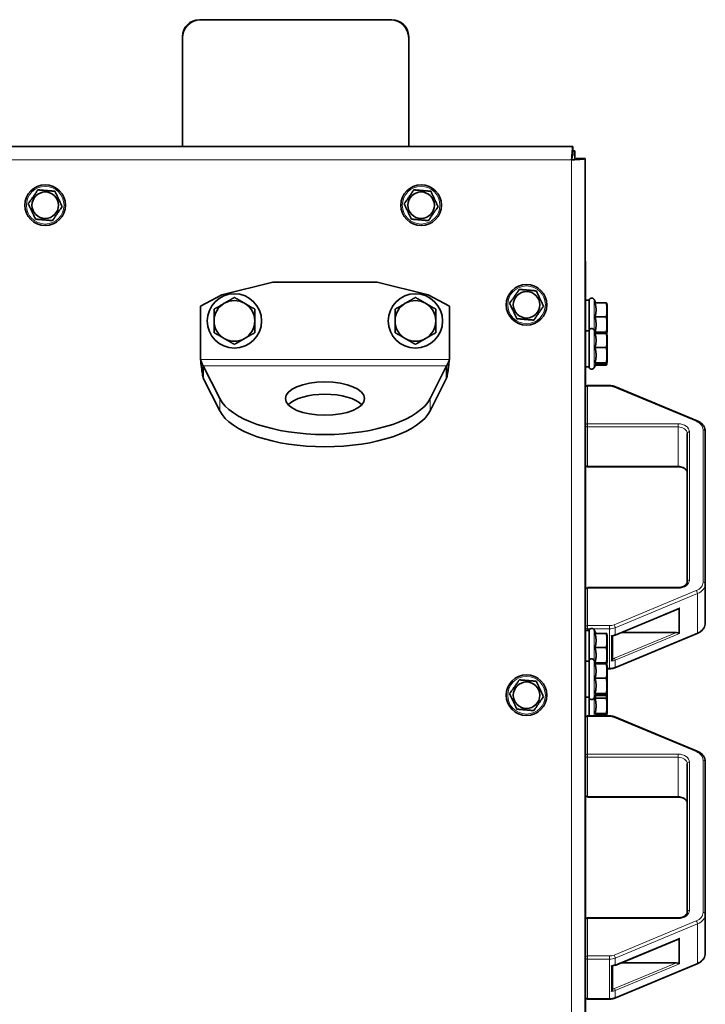
# Model space of a CAD drawing. Units: millimetres. Extents: x 3092 to 13712, y 791 to 7478.
# Drawn here: x 7359 to 7662, y 1815 to 2251 of the extents above; entities that cross this region are included whole.
import ezdxf

# ---------------------------------------------------------------- set-up
doc = ezdxf.new("R2010")
doc.units = ezdxf.units.MM
doc.layers.add('Widoczne (ISO)', color=1, linetype='Continuous', lineweight=35)
doc.layers.add('Widoczne wąskie (ISO)', color=3, linetype='Continuous', lineweight=9)

msp = doc.modelspace()

# ---------------------------------------------------------------- linework, layer by layer
at = {"layer": 'Widoczne (ISO)'}
for p, q in [((7437.94, 2250.56), (7438.44, 2250.56)), ((7438.44, 2250.56), (7522.44, 2250.56)), ((7522.44, 2250.56), (7522.94, 2250.56)), ((7430.44, 2242.56), (7430.44, 2243.06)), ((7430.44, 2194.56), (7430.44, 2242.56)), ((7530.44, 2243.06), (7530.44, 2242.56)), ((7530.44, 2242.56), (7530.44, 2194.56)), ((6305.86, 2194.56), (7603.03, 2194.56)), ((7603.03, 2190.56), (7603.03, 2194.56)), ((7603.03, 2192.56), (7603.94, 2192.56)), ((7603.94, 2188.88), (7603.94, 2192.56)), ((7604.44, 2189.15), (7608.44, 2189.15)), ((7608.44, 2189.15), (7608.44, 851.98)), ((7608.54, 2143.56), (7608.54, 1997.56)), ((7447.85, 2128.93), (7470.44, 2134.56)), ((7516.44, 2134.56), (7470.44, 2134.56)), ((7516.44, 2134.56), (7539.04, 2128.93)), ((7438.44, 2123.93), (7447.85, 2128.93)), ((7539.04, 2128.93), (7548.44, 2123.93)), ((7438.44, 2100.3), (7438.44, 2123.93)), ((7548.44, 2100.3), (7548.44, 2123.93)), ((7608.54, 2126.56), (7610.14, 2126.56)), ((7610.14, 2113.06), (7610.14, 2126.56)), ((7613.14, 2125.35), (7612.43, 2126.87)), ((7612.8, 2125.35), (7617.8, 2125.35)), ((7618.24, 2124.41), (7618.06, 2125.09)), ((7618.24, 2112.71), (7618.24, 2124.41)), ((7612.8, 2119.19), (7617.8, 2119.19)), ((7608.54, 2113.06), (7610.14, 2113.06)), ((7610.14, 2097.06), (7610.14, 2113.06)), ((7613.14, 2111.85), (7612.43, 2113.37)), ((7612.8, 2111.85), (7617.8, 2111.85)), ((7612.88, 2112.4), (7617.8, 2112.4)), ((7613.26, 2112.04), (7613.17, 2111.85)), ((7618.06, 2111.59), (7618.02, 2111.73)), ((7618.24, 2112.71), (7618.06, 2112.04)), ((7618.24, 2110.91), (7618.06, 2111.59)), ((7618.24, 2099.21), (7618.24, 2110.91)), ((7612.8, 2105.69), (7617.8, 2105.69)), ((7613.26, 2098.54), (7612.43, 2096.76)), ((7612.8, 2098.9), (7617.8, 2098.9)), ((7612.96, 2097.89), (7617.8, 2097.89)), ((7613.14, 2098.27), (7617.8, 2098.27)), ((7618.06, 2098.54), (7618.02, 2098.39)), ((7618.24, 2099.21), (7618.06, 2098.54)), ((7446.92, 2083.14), (7439.66, 2097.58)), ((7439.66, 2097.58), (7439.66, 2095.72)), ((7439.66, 2095.72), (7439.66, 2092.14)), ((7547.22, 2097.58), (7539.96, 2083.14)), ((7547.22, 2095.72), (7547.22, 2097.58)), ((7547.22, 2092.14), (7547.22, 2095.72)), ((7608.54, 2097.06), (7610.14, 2097.06)), ((7439.66, 2092.14), (7446.92, 2077.71)), ((7539.96, 2077.71), (7547.22, 2092.14)), ((7609.54, 2088.84), (7619.2, 2088.84)), ((7621.59, 2088.38), (7657.93, 2073.28)), ((7653.54, 2067.69), (7653.54, 2002.2)), ((7661.54, 2001.27), (7661.54, 2068.62)), ((7609.54, 2052.93), (7649.54, 2052.93)), ((7608.54, 1997.56), (7608.54, 1300.56)), ((7609.54, 1999.6), (7609.54, 1999.29)), ((7609.54, 1999.6), (7649.54, 1999.6)), ((7661.54, 2001.27), (7661.54, 1983.92)), ((7621.63, 1978.57), (7649.71, 1990.24)), ((7608.54, 1980.56), (7610.14, 1980.56)), ((7610.14, 1967.06), (7610.14, 1980.56)), ((7613.17, 1979.29), (7612.43, 1980.87)), ((7612.8, 1979.29), (7617.8, 1979.29)), ((7618.24, 1978.41), (7618.06, 1979.08)), ((7618.24, 1966.71), (7618.24, 1978.41)), ((7620.54, 1978.24), (7620.54, 1967.91)), ((7621.59, 1964.15), (7657.93, 1979.25)), ((7648.79, 1979.68), (7624.29, 1979.68)), ((7612.8, 1973.05), (7617.8, 1973.05)), ((7608.54, 1967.06), (7610.14, 1967.06)), ((7610.14, 1951.06), (7610.14, 1967.06)), ((7613.17, 1965.79), (7612.43, 1967.37)), ((7612.8, 1965.79), (7617.8, 1965.79)), ((7612.92, 1966.32), (7617.8, 1966.32)), ((7613.27, 1966.05), (7613.16, 1965.81)), ((7613.17, 1965.84), (7617.8, 1965.84)), ((7618.06, 1965.58), (7618.02, 1965.73)), ((7618.24, 1966.71), (7618.06, 1966.05)), ((7618.24, 1964.91), (7618.06, 1965.58)), ((7618.24, 1953.21), (7618.24, 1964.91)), ((7618.24, 1963.69), (7619.2, 1963.69)), ((7612.8, 1959.55), (7617.8, 1959.55)), ((7608.54, 1951.06), (7610.14, 1951.06)), ((7610.14, 1942.84), (7610.14, 1951.06)), ((7613.27, 1952.55), (7612.43, 1950.76)), ((7612.8, 1952.82), (7617.8, 1952.82)), ((7612.8, 1950.69), (7617.8, 1950.69)), ((7612.96, 1951.89), (7617.8, 1951.89)), ((7613.17, 1952.34), (7617.8, 1952.34)), ((7618.06, 1952.55), (7618.02, 1952.39)), ((7618.24, 1953.21), (7618.06, 1952.55)), ((7618.24, 1944.21), (7618.24, 1953.21)), ((7608.54, 1942.06), (7608.57, 1942.06)), ((7609.54, 1942.84), (7619.2, 1942.84)), ((7612.8, 1943.9), (7617.8, 1943.9)), ((7613.26, 1943.54), (7612.94, 1942.84)), ((7613.14, 1943.27), (7617.8, 1943.27)), ((7618.24, 1944.21), (7618.06, 1943.54)), ((7621.59, 1942.38), (7657.93, 1927.28)), ((7653.54, 1921.69), (7653.54, 1856.2)), ((7661.54, 1855.27), (7661.54, 1922.62)), ((7609.54, 1907.21), (7609.54, 1906.93)), ((7609.54, 1906.93), (7649.54, 1906.93)), ((7661.54, 1855.27), (7661.54, 1837.92)), ((7609.54, 1853.6), (7649.54, 1853.6)), ((7621.63, 1832.57), (7649.71, 1844.24)), ((7620.54, 1832.34), (7620.54, 1832.4)), ((7620.54, 1832.34), (7620.54, 1821.91)), ((7621.59, 1818.15), (7657.93, 1833.25)), ((7648.79, 1833.68), (7624.29, 1833.68)), ((7609.54, 1817.69), (7619.2, 1817.69))]:
    msp.add_line(p, q, dxfattribs=at)
for centre, radius in [((7369.8, 2168.56), 9), ((7535.94, 2168.56), 9), ((7369.8, 2168.56), 5.85), ((7535.94, 2168.56), 5.85), ((7582.54, 2124.56), 9), ((7453.44, 2117.43), 12), ((7533.44, 2117.43), 12), ((7582.54, 2124.56), 5.85), ((7582.54, 1951.99), 9), ((7582.54, 1951.99), 5.85)]:
    msp.add_circle(centre, radius, dxfattribs=at)
for centre, radius, start, end in [((7437.94, 2243.06), 7.5, 90, 180), ((7438.44, 2242.56), 8, 90, 180), ((7522.44, 2242.56), 8, 0, 90), ((7522.94, 2243.06), 7.5, 0, 90), ((7453.44, 2117.43), 9, 120, 180), ((7453.44, 2117.43), 9, 60, 120), ((7453.44, 2117.43), 9, 0, 60), ((7533.44, 2117.43), 9, 120, 180), ((7533.44, 2117.43), 9, 60, 120), ((7533.44, 2117.43), 9, 0, 60), ((7611.34, 2126.36), 1.2, 25, 180), ((7453.44, 2117.43), 9, 180, 240), ((7453.44, 2117.43), 9, 300, 0), ((7533.44, 2117.43), 9, 180, 240), ((7533.44, 2117.43), 9, 300, 0), ((7611.34, 2112.86), 1.2, 25, 180), ((7453.44, 2117.43), 9, 240, 300), ((7533.44, 2117.43), 9, 240, 300), ((7611.34, 2097.26), 1.2, 180, 335), ((7609.54, 2087.84), 1, 90, 180), ((7609.54, 2053.93), 1, 180, 270), ((7611.34, 1980.36), 1.2, 25, 180), ((7611.34, 1966.86), 1.2, 25, 180), ((7611.34, 1951.26), 1.2, 180, 335), ((7609.54, 1941.84), 1, 90, 180), ((7609.54, 1852.6), 1, 90, 180), ((7609.54, 1818.69), 1, 180, 270)]:
    msp.add_arc(centre, radius, start, end, dxfattribs=at)
msp.add_ellipse((7493.44, 2083.1), major_axis=(-17.5, 0), ratio=0.422618, dxfattribs=at)
for centre, major_axis, ratio, start_param, end_param in [((7493.44, 2077.66), (17.5, 0), 0.422618, 0.376459, 2.765134), ((7493.44, 2087.32), (47.56, 0), 0.422618, 3.351032, 6.073746), ((7493.44, 2081.88), (-47.56, 0), 0.422618, 0.20944, 2.932153), ((7609.54, 1998.6), (-1, 0), 0.719718, 4.712389, 6.283185), ((7609.54, 1998.6), (-1, 0), 0.694266, 4.712389, 6.283185), ((7648.79, 1990.51), (1.2, 0), 0.347133, 5.587229, 5.759587), ((7649.83, 1990.94), (-0.459, -0.688), 0.561225, 0.871577, 1.395176), ((7648.79, 1979.26), (1.2, 0), 0.347133, 0.523599, 1.570796), ((7649.83, 1979.69), (0.591, -0.394), 0.265894, 4.88801, 5.411608), ((7609.54, 1907.93), (-1, 0), 0.719718, 0, 1.570796), ((7648.79, 1844.51), (1.2, 0), 0.347133, 5.587229, 5.759587), ((7649.83, 1844.94), (-0.459, -0.688), 0.561225, 0.871577, 1.395176), ((7619.2, 1835.87), (-5, 0), 0.719718, 1.739723, 2.094395), ((7621.4, 1833.13), (0.23, -0.554), 0.347133, 5.571101, 6.979142), ((7648.79, 1833.26), (1.2, 0), 0.347133, 0.523599, 1.570796), ((7649.83, 1833.69), (0.591, -0.394), 0.265894, 4.88801, 5.411608)]:
    msp.add_ellipse(centre, major_axis=major_axis, ratio=ratio, start_param=start_param, end_param=end_param, dxfattribs=at)
for points, knots in [([(7603.03, 2194.56), (7602.92, 2194.56), (7602.81, 2193.78), (7602.71, 2192.46), (7602.62, 2191.39), (7602.53, 2189.98), (7602.44, 2188.56)], [0, 0, 0, 0, 0.86303, 0.86303, 0.86303, 1.570796, 1.570796, 1.570796, 1.570796]), ([(7602.44, 2188.56), (7602.58, 2189.32), (7602.72, 2190.06), (7602.87, 2190.38), (7602.92, 2190.5), (7602.97, 2190.56), (7603.03, 2190.56)], [0, 0, 0, 0, 1.135812, 1.135812, 1.135812, 1.570796, 1.570796, 1.570796, 1.570796]), ([(7602.44, 2188.56), (7603.2, 2188.7), (7603.94, 2188.85), (7604.26, 2188.99), (7604.38, 2189.04), (7604.44, 2189.09), (7604.44, 2189.15)], [0, 0, 0, 0, 1.135812, 1.135812, 1.135812, 1.570796, 1.570796, 1.570796, 1.570796]), ([(7602.44, 2188.56), (7604.17, 2188.67), (7605.88, 2188.78), (7607, 2188.88), (7607.92, 2188.97), (7608.44, 2189.06), (7608.44, 2189.15)], [0, 0, 0, 0, 0.86303, 0.86303, 0.86303, 1.570796, 1.570796, 1.570796, 1.570796]), ([(7439.66, 2097.58), (7439.3, 2098.01), (7438.93, 2098.94), (7438.57, 2099.95), (7438.52, 2100.07), (7438.48, 2100.18), (7438.44, 2100.3)], [0, 0, 0, 0, 1.018675, 1.018675, 1.018675, 1.134464, 1.134464, 1.134464, 1.134464]), ([(7438.44, 2100.3), (7438.72, 2097.97), (7439, 2095.67), (7439.27, 2094.01), (7439.4, 2093.23), (7439.53, 2092.6), (7439.66, 2092.14)], [0, 0, 0, 0, 0.774026, 0.774026, 0.774026, 1.134464, 1.134464, 1.134464, 1.134464]), ([(7547.22, 2097.58), (7547.59, 2098.01), (7547.95, 2098.94), (7548.32, 2099.95), (7548.36, 2100.07), (7548.4, 2100.18), (7548.44, 2100.3)], [0, 0, 0, 0, 1.018675, 1.018675, 1.018675, 1.134464, 1.134464, 1.134464, 1.134464]), ([(7547.22, 2092.14), (7547.5, 2093.12), (7547.78, 2094.95), (7548.05, 2097.12), (7548.18, 2098.13), (7548.31, 2099.22), (7548.44, 2100.3)], [0, 0, 0, 0, 0.774026, 0.774026, 0.774026, 1.134464, 1.134464, 1.134464, 1.134464]), ([(7619.2, 2088.84), (7619.37, 2088.84), (7619.53, 2088.84), (7619.86, 2088.81), (7620.02, 2088.8), (7620.35, 2088.75), (7620.51, 2088.71), (7620.82, 2088.64), (7620.98, 2088.6), (7621.29, 2088.5), (7621.44, 2088.44), (7621.59, 2088.38)], [4.712389, 4.712389, 4.712389, 4.712389, 4.8171087, 4.8171087, 4.9218285, 4.9218285, 5.0265482, 5.0265482, 5.131268, 5.131268, 5.2359878, 5.2359878, 5.2359878, 5.2359878]), ([(7657.93, 2073.28), (7658.34, 2073.11), (7658.74, 2072.9), (7659.47, 2072.43), (7659.8, 2072.16), (7660.4, 2071.57), (7660.66, 2071.25), (7661.09, 2070.55), (7661.26, 2070.18), (7661.48, 2069.42), (7661.54, 2069.02), (7661.54, 2068.62)], [5.235988, 5.235988, 5.235988, 5.235988, 5.445427, 5.445427, 5.654867, 5.654867, 5.864306, 5.864306, 6.073746, 6.073746, 6.283185, 6.283185, 6.283185, 6.283185]), ([(7649.54, 2052.93), (7649.96, 2052.93), (7650.38, 2052.89), (7651.18, 2052.72), (7651.55, 2052.59), (7652.22, 2052.27), (7652.51, 2052.07), (7652.99, 2051.65), (7653.18, 2051.42), (7653.44, 2050.96), (7653.51, 2050.72), (7653.54, 2050.44), (7653.54, 2050.39), (7653.54, 2050.34)], [4.712389, 4.712389, 4.712389, 4.712389, 5.007508, 5.007508, 5.302014, 5.302014, 5.596354, 5.596354, 5.898467, 5.898467, 6.212626, 6.212626, 6.283185, 6.283185, 6.283185, 6.283185]), ([(7649.54, 1999.6), (7649.96, 1999.6), (7650.38, 1999.64), (7651.18, 1999.82), (7651.55, 1999.95), (7652.22, 2000.27), (7652.51, 2000.46), (7652.99, 2000.88), (7653.18, 2001.11), (7653.44, 2001.58), (7653.51, 2001.81), (7653.54, 2002.09), (7653.54, 2002.15), (7653.54, 2002.2)], [4.712389, 4.712389, 4.712389, 4.712389, 5.007508, 5.007508, 5.302014, 5.302014, 5.596354, 5.596354, 5.898467, 5.898467, 6.212626, 6.212626, 6.283185, 6.283185, 6.283185, 6.283185]), ([(7657.93, 1979.25), (7658.34, 1979.42), (7658.74, 1979.63), (7659.47, 1980.1), (7659.8, 1980.37), (7660.4, 1980.96), (7660.66, 1981.29), (7661.09, 1981.98), (7661.26, 1982.35), (7661.48, 1983.12), (7661.54, 1983.52), (7661.54, 1983.92)], [5.235988, 5.235988, 5.235988, 5.235988, 5.445427, 5.445427, 5.654867, 5.654867, 5.864306, 5.864306, 6.073746, 6.073746, 6.283185, 6.283185, 6.283185, 6.283185]), ([(7620.04, 1978.32), (7620.04, 1978.32), (7620.04, 1978.32), (7620.12, 1978.28), (7620.19, 1978.25), (7620.31, 1978.22), (7620.37, 1978.21), (7620.42, 1978.22), (7620.43, 1978.22), (7620.43, 1978.22)], [-0.1028273, -0.1028273, -0.1028273, -0.1028273, -0.10233012, -0.10233012, -0.0724185, -0.0724185, -0.04413856, -0.04413856, -0.04049958, -0.04049958, -0.04049958, -0.04049958]), ([(7620.43, 1978.22), (7620.52, 1978.23), (7620.6, 1978.25), (7620.76, 1978.29), (7620.85, 1978.31), (7621.01, 1978.35), (7621.09, 1978.38), (7621.25, 1978.43), (7621.32, 1978.46), (7621.48, 1978.51), (7621.56, 1978.54), (7621.63, 1978.57)], [4.9700419, 4.9700419, 4.9700419, 4.9700419, 5.0232311, 5.0232311, 5.0764202, 5.0764202, 5.1296094, 5.1296094, 5.1827986, 5.1827986, 5.2359878, 5.2359878, 5.2359878, 5.2359878]), ([(7620.54, 1967.91), (7620.54, 1967.85), (7620.53, 1967.79), (7620.49, 1967.66), (7620.46, 1967.58), (7620.37, 1967.43), (7620.31, 1967.35), (7620.19, 1967.2), (7620.12, 1967.14), (7620.04, 1967.08), (7620.04, 1967.08), (7620.04, 1967.08)], [-0.1033695, -0.1033695, -0.1033695, -0.1033695, -0.0840213, -0.0840213, -0.0587826, -0.0587826, -0.0302154, -0.0302154, 0, 0, 0.0005022, 0.0005022, 0.0005022, 0.0005022]), ([(7619.2, 1963.69), (7619.37, 1963.69), (7619.53, 1963.7), (7619.86, 1963.72), (7620.02, 1963.74), (7620.35, 1963.79), (7620.51, 1963.82), (7620.82, 1963.89), (7620.98, 1963.94), (7621.29, 1964.04), (7621.44, 1964.09), (7621.59, 1964.15)], [4.712389, 4.712389, 4.712389, 4.712389, 4.8171087, 4.8171087, 4.9218285, 4.9218285, 5.0265482, 5.0265482, 5.131268, 5.131268, 5.2359878, 5.2359878, 5.2359878, 5.2359878]), ([(7619.2, 1942.84), (7619.37, 1942.84), (7619.53, 1942.84), (7619.86, 1942.81), (7620.02, 1942.8), (7620.35, 1942.75), (7620.51, 1942.71), (7620.82, 1942.64), (7620.98, 1942.6), (7621.29, 1942.5), (7621.44, 1942.44), (7621.59, 1942.38)], [4.712389, 4.712389, 4.712389, 4.712389, 4.8171087, 4.8171087, 4.9218285, 4.9218285, 5.0265482, 5.0265482, 5.131268, 5.131268, 5.2359878, 5.2359878, 5.2359878, 5.2359878]), ([(7657.93, 1927.28), (7658.34, 1927.11), (7658.74, 1926.9), (7659.47, 1926.43), (7659.8, 1926.16), (7660.4, 1925.57), (7660.66, 1925.25), (7661.09, 1924.55), (7661.26, 1924.18), (7661.48, 1923.42), (7661.54, 1923.02), (7661.54, 1922.62)], [5.235988, 5.235988, 5.235988, 5.235988, 5.445427, 5.445427, 5.654867, 5.654867, 5.864306, 5.864306, 6.073746, 6.073746, 6.283185, 6.283185, 6.283185, 6.283185]), ([(7649.54, 1906.93), (7649.96, 1906.93), (7650.38, 1906.89), (7651.18, 1906.72), (7651.55, 1906.59), (7652.22, 1906.27), (7652.51, 1906.07), (7652.99, 1905.65), (7653.18, 1905.42), (7653.44, 1904.96), (7653.51, 1904.72), (7653.54, 1904.44), (7653.54, 1904.39), (7653.54, 1904.34)], [4.712389, 4.712389, 4.712389, 4.712389, 5.007508, 5.007508, 5.302014, 5.302014, 5.596354, 5.596354, 5.898467, 5.898467, 6.212626, 6.212626, 6.283185, 6.283185, 6.283185, 6.283185]), ([(7649.54, 1853.6), (7649.96, 1853.6), (7650.38, 1853.64), (7651.18, 1853.82), (7651.55, 1853.95), (7652.22, 1854.27), (7652.51, 1854.46), (7652.99, 1854.88), (7653.18, 1855.11), (7653.44, 1855.58), (7653.51, 1855.81), (7653.54, 1856.09), (7653.54, 1856.15), (7653.54, 1856.2)], [4.712389, 4.712389, 4.712389, 4.712389, 5.007508, 5.007508, 5.302014, 5.302014, 5.596354, 5.596354, 5.898467, 5.898467, 6.212626, 6.212626, 6.283185, 6.283185, 6.283185, 6.283185]), ([(7657.93, 1833.25), (7658.34, 1833.42), (7658.74, 1833.63), (7659.47, 1834.1), (7659.8, 1834.37), (7660.4, 1834.96), (7660.66, 1835.29), (7661.09, 1835.98), (7661.26, 1836.35), (7661.48, 1837.12), (7661.54, 1837.52), (7661.54, 1837.92)], [5.235988, 5.235988, 5.235988, 5.235988, 5.445427, 5.445427, 5.654867, 5.654867, 5.864306, 5.864306, 6.073746, 6.073746, 6.283185, 6.283185, 6.283185, 6.283185]), ([(7620.04, 1832.32), (7620.04, 1832.32), (7620.04, 1832.32), (7620.12, 1832.28), (7620.19, 1832.25), (7620.31, 1832.22), (7620.37, 1832.21), (7620.46, 1832.22), (7620.49, 1832.23), (7620.53, 1832.28), (7620.54, 1832.31), (7620.54, 1832.34)], [-0.1028273, -0.1028273, -0.1028273, -0.1028273, -0.1023301, -0.1023301, -0.0724185, -0.0724185, -0.0441386, -0.0441386, -0.0191537, -0.0191537, 0, 0, 0, 0]), ([(7620.54, 1821.91), (7620.54, 1821.85), (7620.53, 1821.79), (7620.49, 1821.66), (7620.46, 1821.58), (7620.37, 1821.43), (7620.31, 1821.35), (7620.19, 1821.2), (7620.12, 1821.14), (7620.04, 1821.08), (7620.04, 1821.08), (7620.04, 1821.08)], [-0.1033695, -0.1033695, -0.1033695, -0.1033695, -0.0840213, -0.0840213, -0.0587826, -0.0587826, -0.0302154, -0.0302154, 0, 0, 0.0005022, 0.0005022, 0.0005022, 0.0005022]), ([(7619.2, 1817.69), (7619.37, 1817.69), (7619.53, 1817.7), (7619.86, 1817.72), (7620.02, 1817.74), (7620.35, 1817.79), (7620.51, 1817.82), (7620.82, 1817.89), (7620.98, 1817.94), (7621.29, 1818.04), (7621.44, 1818.09), (7621.59, 1818.15)], [4.712389, 4.712389, 4.712389, 4.712389, 4.8171087, 4.8171087, 4.9218285, 4.9218285, 5.0265482, 5.0265482, 5.131268, 5.131268, 5.2359878, 5.2359878, 5.2359878, 5.2359878])]:
    msp.add_open_spline(points, degree=3, knots=knots, dxfattribs=at)
for points, weights in [([(7362.32, 2169.19), (7364.46, 2172.27), (7366.6, 2175.35)], [1, 1.15470053838, 1]), ([(7366.6, 2175.35), (7370.34, 2175.04), (7374.08, 2174.73)], [1, 1.15470053838, 1]), ([(7374.08, 2174.73), (7375.68, 2171.33), (7377.28, 2167.94)], [1, 1.15470053838, 1]), ([(7528.46, 2169.19), (7530.6, 2172.27), (7532.75, 2175.35)], [1, 1.15470053838, 1]), ([(7532.75, 2175.35), (7536.49, 2175.04), (7540.23, 2174.73)], [1, 1.15470053838, 1]), ([(7540.23, 2174.73), (7541.82, 2171.33), (7543.42, 2167.94)], [1, 1.15470053838, 1]), ([(7365.52, 2162.4), (7363.92, 2165.8), (7362.32, 2169.19)], [1, 1.15470053838, 1]), ([(7377.28, 2167.94), (7375.14, 2164.85), (7372.99, 2161.77)], [1, 1.15470053838, 1]), ([(7531.66, 2162.4), (7530.06, 2165.8), (7528.46, 2169.19)], [1, 1.15470053838, 1]), ([(7543.42, 2167.94), (7541.28, 2164.85), (7539.14, 2161.77)], [1, 1.15470053838, 1]), ([(7372.99, 2161.77), (7369.26, 2162.09), (7365.52, 2162.4)], [1, 1.15470053838, 1]), ([(7539.14, 2161.77), (7535.4, 2162.09), (7531.66, 2162.4)], [1, 1.15470053838, 1]), ([(7575.06, 2125.19), (7577.2, 2128.27), (7579.35, 2131.35)], [1, 1.15470053838, 1]), ([(7579.35, 2131.35), (7583.09, 2131.04), (7586.83, 2130.73)], [1, 1.15470053838, 1]), ([(7586.83, 2130.73), (7588.42, 2127.33), (7590.02, 2123.94)], [1, 1.15470053838, 1]), ([(7444.44, 2122.63), (7446.85, 2124.02), (7448.94, 2125.22)], [1, 1.0379548493, 1]), ([(7448.94, 2125.22), (7451.03, 2126.43), (7453.44, 2127.82)], [1, 1.0379548493, 1]), ([(7453.44, 2127.82), (7455.85, 2126.43), (7457.94, 2125.22)], [1, 1.0379548493, 1]), ([(7457.94, 2125.22), (7460.03, 2124.02), (7462.44, 2122.63)], [1, 1.0379548493, 1]), ([(7524.44, 2122.63), (7526.85, 2124.02), (7528.94, 2125.22)], [1, 1.0379548493, 1]), ([(7528.94, 2125.22), (7531.03, 2126.43), (7533.44, 2127.82)], [1, 1.0379548493, 1]), ([(7533.44, 2127.82), (7535.85, 2126.43), (7537.94, 2125.22)], [1, 1.0379548493, 1]), ([(7537.94, 2125.22), (7540.03, 2124.02), (7542.44, 2122.63)], [1, 1.0379548493, 1]), ([(7578.26, 2118.4), (7576.66, 2121.8), (7575.06, 2125.19)], [1, 1.15470053838, 1]), ([(7590.02, 2123.94), (7587.88, 2120.85), (7585.74, 2117.77)], [1, 1.15470053838, 1]), ([(7612.8, 2119.19), (7613.68, 2122.27), (7612.8, 2125.35)], [1.05723361199, 1.22078822095, 1.05723361199]), ([(7617.8, 2125.35), (7618.03, 2125.21), (7618.06, 2125.09)], [1, 1.06525443297, 1.07545875342]), ([(7617.8, 2119.19), (7618.3, 2122.27), (7617.8, 2125.35)], [1, 1.15470053838, 1]), ([(7444.44, 2117.43), (7444.44, 2119.84), (7444.44, 2122.63)], [1, 1.0379548493, 1]), ([(7462.44, 2122.63), (7462.44, 2119.84), (7462.44, 2117.43)], [1, 1.0379548493, 1]), ([(7524.44, 2117.43), (7524.44, 2119.84), (7524.44, 2122.63)], [1, 1.0379548493, 1]), ([(7542.44, 2122.63), (7542.44, 2119.84), (7542.44, 2117.43)], [1, 1.0379548493, 1]), ([(7444.44, 2112.23), (7444.44, 2115.02), (7444.44, 2117.43)], [1, 1.0379548493, 1]), ([(7462.44, 2117.43), (7462.44, 2115.02), (7462.44, 2112.23)], [1, 1.0379548493, 1]), ([(7524.44, 2112.23), (7524.44, 2115.02), (7524.44, 2117.43)], [1, 1.0379548493, 1]), ([(7542.44, 2117.43), (7542.44, 2115.02), (7542.44, 2112.23)], [1, 1.0379548493, 1]), ([(7585.74, 2117.77), (7582, 2118.09), (7578.26, 2118.4)], [1, 1.15470053838, 1]), ([(7612.83, 2112.51), (7613.67, 2115.84), (7612.8, 2119.19)], [1.06175311234, 1.21849635521, 1.05723361199]), ([(7617.8, 2112.4), (7618.3, 2115.8), (7617.8, 2119.19)], [1, 1.15470053838, 1]), ([(7448.94, 2109.64), (7446.85, 2110.84), (7444.44, 2112.23)], [1, 1.0379548493, 1]), ([(7462.44, 2112.23), (7460.03, 2110.84), (7457.94, 2109.64)], [1, 1.0379548493, 1]), ([(7528.94, 2109.64), (7526.85, 2110.84), (7524.44, 2112.23)], [1, 1.0379548493, 1]), ([(7542.44, 2112.23), (7540.03, 2110.84), (7537.94, 2109.64)], [1, 1.0379548493, 1]), ([(7612.8, 2105.69), (7613.68, 2108.77), (7612.8, 2111.85)], [1.05723361199, 1.22078822095, 1.05723361199]), ([(7613.26, 2112.04), (7613.33, 2112.19), (7612.9, 2112.36)], [1.13701114242, 1.1505081206, 1.07291059726]), ([(7617.86, 2111.81), (7618.28, 2112.1), (7617.8, 2112.4)], [1.01695424215, 1.14569973115, 1]), ([(7617.8, 2111.85), (7618.03, 2111.71), (7618.06, 2111.59)], [1, 1.06525443297, 1.07545875342]), ([(7617.8, 2105.69), (7618.3, 2108.77), (7617.8, 2111.85)], [1, 1.15470053838, 1]), ([(7617.87, 2111.8), (7617.87, 2111.81), (7617.87, 2111.82)], [1.02018718747, 1.019859134, 1.01952919786]), ([(7617.97, 2111.9), (7618, 2111.81), (7618.02, 2111.73)], [1.04719867837, 1.05695473752, 1.06355405808]), ([(7453.44, 2107.04), (7451.03, 2108.43), (7448.94, 2109.64)], [1, 1.0379548493, 1]), ([(7457.94, 2109.64), (7455.85, 2108.43), (7453.44, 2107.04)], [1, 1.0379548493, 1]), ([(7533.44, 2107.04), (7531.03, 2108.43), (7528.94, 2109.64)], [1, 1.0379548493, 1]), ([(7537.94, 2109.64), (7535.85, 2108.43), (7533.44, 2107.04)], [1, 1.0379548493, 1]), ([(7612.8, 2098.9), (7613.68, 2102.3), (7612.8, 2105.69)], [1.05723361199, 1.22078822095, 1.05723361199]), ([(7617.8, 2098.9), (7618.3, 2102.3), (7617.8, 2105.69)], [1, 1.15470053838, 1]), ([(7613.26, 2098.54), (7613.34, 2098.71), (7612.8, 2098.9)], [1.13701114242, 1.15179904109, 1.05723361199]), ([(7617.8, 2098.27), (7618.3, 2098.59), (7617.8, 2098.9)], [1, 1.15470053838, 1]), ([(7617.8, 2097.89), (7617.99, 2098.22), (7618.05, 2098.5)], [1, 1.0549970006, 1.07089045176]), ([(7612.8, 1973.05), (7613.68, 1976.17), (7612.8, 1979.29)], [1.05723361199, 1.22078822095, 1.05723361199]), ([(7617.8, 1979.29), (7618.04, 1979.18), (7618.06, 1979.08)], [1, 1.06806666347, 1.07623604766]), ([(7617.8, 1973.05), (7618.3, 1976.17), (7617.8, 1979.29)], [1, 1.15470053838, 1]), ([(7612.84, 1966.48), (7613.66, 1969.74), (7612.8, 1973.05)], [1.0639806032, 1.2173421157, 1.05723361199]), ([(7617.8, 1966.32), (7618.3, 1969.68), (7617.8, 1973.05)], [1, 1.15470053838, 1]), ([(7612.8, 1959.55), (7613.68, 1962.67), (7612.8, 1965.79)], [1.05723361199, 1.22078822095, 1.05723361199]), ([(7613.27, 1966.05), (7613.32, 1966.16), (7612.94, 1966.28)], [1.13783292402, 1.14737209256, 1.07966480982]), ([(7617.8, 1965.84), (7618.3, 1966.08), (7617.8, 1966.32)], [1, 1.15470053838, 1]), ([(7617.8, 1965.79), (7618.04, 1965.68), (7618.06, 1965.58)], [1, 1.06806666347, 1.07623604766]), ([(7617.8, 1959.55), (7618.3, 1962.67), (7617.8, 1965.79)], [1, 1.15470053838, 1]), ([(7617.88, 1965.75), (7617.87, 1965.81), (7617.86, 1965.87)], [1.02269848767, 1.0200959394, 1.01736945634]), ([(7617.96, 1965.93), (7618, 1965.83), (7618.02, 1965.73)], [1.04411990664, 1.05593875133, 1.06355405808]), ([(7575.06, 1952.62), (7577.2, 1955.7), (7579.35, 1958.78)], [1, 1.15470053838, 1]), ([(7579.35, 1958.78), (7583.09, 1958.47), (7586.83, 1958.15)], [1, 1.15470053838, 1]), ([(7612.8, 1952.82), (7613.68, 1956.18), (7612.8, 1959.55)], [1.05723361199, 1.22078822095, 1.05723361199]), ([(7617.8, 1952.82), (7618.3, 1956.18), (7617.8, 1959.55)], [1, 1.15470053838, 1]), ([(7586.83, 1958.15), (7588.42, 1954.76), (7590.02, 1951.36)], [1, 1.15470053838, 1]), ([(7578.26, 1945.83), (7576.66, 1949.22), (7575.06, 1952.62)], [1, 1.15470053838, 1]), ([(7590.02, 1951.36), (7587.88, 1948.28), (7585.74, 1945.2)], [1, 1.15470053838, 1]), ([(7613.27, 1952.55), (7613.32, 1952.67), (7612.8, 1952.82)], [1.13783292402, 1.14882585648, 1.05723361199]), ([(7612.8, 1950.69), (7612.98, 1951.32), (7613.09, 1951.89)], [1.05723361199, 1.0867351412, 1.10559386149]), ([(7612.8, 1943.9), (7613.68, 1947.3), (7612.8, 1950.69)], [1.05723361199, 1.22078822095, 1.05723361199]), ([(7617.8, 1952.34), (7618.3, 1952.58), (7617.8, 1952.82)], [1, 1.15470053838, 1]), ([(7617.8, 1951.89), (7618, 1952.22), (7618.05, 1952.52)], [1, 1.05640907809, 1.07168081918]), ([(7617.8, 1950.69), (7617.94, 1951.56), (7618.01, 1952.34)], [1, 1.03919896973, 1.05853298949]), ([(7617.8, 1943.9), (7618.3, 1947.3), (7617.8, 1950.69)], [1, 1.15470053838, 1]), ([(7585.74, 1945.2), (7582, 1945.51), (7578.26, 1945.83)], [1, 1.15470053838, 1]), ([(7613.26, 1943.54), (7613.34, 1943.71), (7612.8, 1943.9)], [1.13701114242, 1.15179904109, 1.05723361199]), ([(7617.8, 1943.27), (7618.3, 1943.59), (7617.8, 1943.9)], [1, 1.15470053838, 1])]:
    msp.add_rational_spline(points, weights, degree=2, dxfattribs=at)
for points in [[(7608.44, 2144.33), (7608.51, 2144.08), (7608.54, 2143.82), (7608.54, 2143.56)], [(7608.44, 2143.61), (7608.51, 2143.6), (7608.54, 2143.58), (7608.54, 2143.56)], [(7608.44, 1998.33), (7608.51, 1998.08), (7608.54, 1997.82), (7608.54, 1997.56)], [(7608.44, 1997.61), (7608.51, 1997.6), (7608.54, 1997.58), (7608.54, 1997.56)]]:
    msp.add_open_spline(points, degree=3, dxfattribs=at)
at = {"layer": 'Widoczne wąskie (ISO)'}
for p, q in [((7602.44, 2188.56), (6306.44, 2188.56)), ((7602.44, 852.56), (7602.44, 2188.56)), ((7612.43, 2126.87), (7612.43, 2113.37)), ((7612.43, 2113.37), (7612.43, 2096.76)), ((7438.44, 2100.3), (7548.44, 2100.3)), ((7547.22, 2097.58), (7439.66, 2097.58)), ((7609.54, 2088.84), (7609.54, 2088.54)), ((7609.54, 2071.99), (7609.54, 2088.54)), ((7609.54, 2088.54), (7619.2, 2088.54)), ((7619.2, 2088.84), (7619.2, 2088.54)), ((7621.2, 2088.15), (7657.54, 2073.05)), ((7446.92, 2077.71), (7446.92, 2083.14)), ((7539.96, 2077.71), (7539.96, 2083.14)), ((7609.54, 2071.99), (7609.54, 2070.57)), ((7649.54, 2071.99), (7609.54, 2071.99)), ((7649.54, 2070.57), (7649.54, 2071.99)), ((7609.54, 2070.57), (7649.54, 2070.57)), ((7609.54, 2053.21), (7609.54, 2070.57)), ((7649.54, 2070.57), (7649.54, 2053.21)), ((7654.54, 2002.89), (7654.54, 2068.39)), ((7660.54, 2069.31), (7660.54, 2001.97)), ((7649.54, 2053.21), (7609.54, 2053.21)), ((7609.54, 2053.21), (7609.54, 2052.93)), ((7649.54, 2052.93), (7649.54, 2053.21)), ((7609.54, 1999.29), (7649.54, 1999.29)), ((7609.54, 1982.74), (7609.54, 1999.29)), ((7657.54, 1998.23), (7621.2, 1983.13)), ((7649.54, 1999.6), (7649.54, 1999.29)), ((7621.7, 1981.81), (7658.04, 1996.91)), ((7658.04, 1996.91), (7658.04, 1979.55)), ((7650.13, 1990.56), (7621.7, 1978.75)), ((7649.83, 1979.47), (7649.83, 1990.3)), ((7650.13, 1979.32), (7650.13, 1990.56)), ((7619.2, 1982.74), (7609.54, 1982.74)), ((7609.54, 1982.74), (7609.54, 1981.33)), ((7609.54, 1981.33), (7610.63, 1981.33)), ((7609.54, 1980.56), (7609.54, 1981.33)), ((7612.06, 1981.33), (7619.2, 1981.33)), ((7612.43, 1980.87), (7612.43, 1967.37)), ((7619.2, 1982.74), (7619.2, 1981.33)), ((7619.2, 1981.33), (7619.2, 1963.97)), ((7621.7, 1981.81), (7621.7, 1978.75)), ((7620.04, 1978.32), (7620.04, 1967.08)), ((7648.79, 1979.68), (7621.4, 1968.3)), ((7658.04, 1979.55), (7621.7, 1964.45)), ((7621.7, 1967.51), (7650.13, 1979.32)), ((7612.43, 1967.37), (7612.43, 1950.76)), ((7621.7, 1967.51), (7621.7, 1964.45)), ((7619.2, 1963.97), (7618.24, 1963.97)), ((7619.2, 1963.97), (7619.2, 1963.69)), ((7612.43, 1950.76), (7612.43, 1942.84)), ((7609.54, 1942.84), (7609.54, 1942.54)), ((7609.54, 1925.99), (7609.54, 1942.54)), ((7609.54, 1942.54), (7619.2, 1942.54)), ((7619.2, 1942.84), (7619.2, 1942.54)), ((7621.2, 1942.15), (7657.54, 1927.05)), ((7609.54, 1925.99), (7609.54, 1924.57)), ((7649.54, 1925.99), (7609.54, 1925.99)), ((7609.54, 1924.57), (7649.54, 1924.57)), ((7609.54, 1907.21), (7609.54, 1924.57)), ((7649.54, 1924.57), (7649.54, 1925.99)), ((7649.54, 1924.57), (7649.54, 1907.21)), ((7654.54, 1856.89), (7654.54, 1922.39)), ((7660.54, 1923.31), (7660.54, 1855.97)), ((7649.54, 1907.21), (7609.54, 1907.21)), ((7649.54, 1906.93), (7649.54, 1907.21)), ((7609.54, 1853.6), (7609.54, 1853.29)), ((7609.54, 1853.29), (7649.54, 1853.29)), ((7609.54, 1836.74), (7609.54, 1853.29)), ((7657.54, 1852.23), (7621.2, 1837.13)), ((7621.7, 1835.81), (7658.04, 1850.91)), ((7649.54, 1853.6), (7649.54, 1853.29)), ((7658.04, 1850.91), (7658.04, 1833.55)), ((7650.13, 1844.56), (7621.7, 1832.75)), ((7649.83, 1833.47), (7649.83, 1844.3)), ((7650.13, 1833.32), (7650.13, 1844.56)), ((7619.2, 1836.74), (7609.54, 1836.74)), ((7609.54, 1836.74), (7609.54, 1835.33)), ((7619.2, 1836.74), (7619.2, 1835.33)), ((7609.54, 1835.33), (7619.2, 1835.33)), ((7609.54, 1817.97), (7609.54, 1835.33)), ((7619.2, 1835.33), (7619.2, 1817.97)), ((7620.04, 1832.32), (7620.04, 1821.08)), ((7648.79, 1833.68), (7621.4, 1822.3)), ((7621.7, 1835.81), (7621.7, 1832.75)), ((7658.04, 1833.55), (7621.7, 1818.45)), ((7621.7, 1821.51), (7650.13, 1833.32)), ((7621.7, 1821.51), (7621.7, 1818.45)), ((7619.2, 1817.97), (7609.54, 1817.97)), ((7609.54, 1817.97), (7609.54, 1817.69)), ((7619.2, 1817.97), (7619.2, 1817.69))]:
    msp.add_line(p, q, dxfattribs=at)
for centre in [(7369.8, 2168.56), (7535.94, 2168.56), (7582.54, 2124.56), (7582.54, 1951.99)]:
    msp.add_circle(centre, 8.31, dxfattribs=at)
for centre, major_axis, ratio, start_param, end_param in [((7609.54, 2087.84), (-1, 0), 0.694266, 4.712389, 6.283185), ((7619.2, 2085.66), (4, 0), 0.719718, 1.047198, 1.570796), ((7621.2, 2087.46), (0.384, 0.923), 0.347133, 0, 0.87484), ((7609.54, 2071.29), (-1, 0), 0.694266, 4.712389, 6.283185), ((7649.54, 2068.39), (5, 0), 0.719718, 0, 1.570796), ((7657.54, 2072.36), (0.384, 0.923), 0.347133, 0, 0.87484), ((7654.54, 2069.31), (6, 0), 0.719718, 0, 1.047198), ((7609.54, 2071.29), (-1, 0), 0.719718, 0, 1.570796), ((7649.54, 2067.69), (4, 0), 0.719718, 0, 1.570796), ((7654.54, 2067.69), (-1, 0), 0.694266, 4.712389, 6.283185), ((7660.54, 2068.62), (1, 0), 0.694266, 0, 1.570796), ((7609.54, 2053.93), (-1, 0), 0.719718, 0, 1.570796), ((7649.54, 2050.34), (4, 0), 0.719718, 0, 1.570796), ((7649.54, 2002.89), (5, 0), 0.719718, 4.712389, 6.283185), ((7654.54, 2002.2), (-1, 0), 0.694266, 4.712389, 6.283185), ((7654.54, 2001.97), (6, 0), 0.719718, 5.235988, 6.283185), ((7660.54, 2001.27), (1, 0), 0.694266, 0, 1.570796), ((7657.54, 1997.53), (-0.384, 0.923), 0.347133, 3.837549, 5.408345), ((7654.54, 2001.27), (7, 0), 0.719718, 5.235988, 6.283185), ((7609.54, 1982.05), (-1, 0), 0.694266, 4.712389, 6.283185), ((7609.54, 1982.05), (-1, 0), 0.719718, 0, 1.570796), ((7619.2, 1985.62), (-4, 0), 0.719718, 1.570796, 2.094395), ((7619.2, 1984.92), (5, 0), 0.719718, 4.712389, 5.235988), ((7621.2, 1982.43), (-0.384, 0.923), 0.347133, 3.837549, 5.408345), ((7654.54, 1983.92), (7, 0), 0.719718, 5.235988, 6.283185), ((7619.2, 1981.87), (-5, 0), 0.719718, 1.739723, 2.094395), ((7621.4, 1979.13), (0.23, -0.554), 0.347133, 0, 0.695956), ((7657.54, 1980.18), (0.384, -0.923), 0.347133, 0, 0.695956), ((7619.2, 1970.62), (5, 0), 0.719718, 4.881315, 5.235988), ((7619.2, 1971.04), (-4.4, 0), 0.719718, 1.880197, 2.094395), ((7621.4, 1967.88), (0.23, -0.554), 0.347133, 0.695956, 2.266753), ((7619.2, 1967.57), (-5, 0), 0.719718, 1.570796, 2.094395), ((7621.2, 1965.08), (0.384, -0.923), 0.347133, 0, 0.695956), ((7609.54, 1941.84), (-1, 0), 0.694266, 4.712389, 6.283185), ((7619.2, 1939.66), (4, 0), 0.719718, 1.047198, 1.570796), ((7621.2, 1941.46), (0.384, 0.923), 0.347133, 0, 0.87484), ((7609.54, 1925.29), (-1, 0), 0.694266, 4.712389, 6.283185), ((7609.54, 1925.29), (-1, 0), 0.719718, 0, 1.570796), ((7649.54, 1922.39), (5, 0), 0.719718, 0, 1.570796), ((7649.54, 1921.69), (4, 0), 0.719718, 0, 1.570796), ((7657.54, 1926.36), (0.384, 0.923), 0.347133, 0, 0.87484), ((7654.54, 1923.31), (6, 0), 0.719718, 0, 1.047198), ((7654.54, 1921.69), (-1, 0), 0.694266, 4.712389, 6.283185), ((7660.54, 1922.62), (1, 0), 0.694266, 0, 1.570796), ((7649.54, 1904.34), (4, 0), 0.719718, 0, 1.570796), ((7649.54, 1856.89), (5, 0), 0.719718, 4.712389, 6.283185), ((7654.54, 1856.2), (-1, 0), 0.694266, 4.712389, 6.283185), ((7654.54, 1855.97), (6, 0), 0.719718, 5.235988, 6.283185), ((7654.54, 1855.27), (7, 0), 0.719718, 5.235988, 6.283185), ((7660.54, 1855.27), (1, 0), 0.694266, 0, 1.570796), ((7609.54, 1852.6), (-1, 0), 0.694266, 4.712389, 6.283185), ((7657.54, 1851.53), (-0.384, 0.923), 0.347133, 3.837549, 5.408345), ((7609.54, 1836.05), (-1, 0), 0.694266, 4.712389, 6.283185), ((7619.2, 1839.62), (-4, 0), 0.719718, 1.570796, 2.094395), ((7621.2, 1836.43), (-0.384, 0.923), 0.347133, 3.837549, 5.408345), ((7654.54, 1837.92), (7, 0), 0.719718, 5.235988, 6.283185), ((7609.54, 1836.05), (-1, 0), 0.719718, 0, 1.570796), ((7619.2, 1838.92), (5, 0), 0.719718, 4.712389, 5.235988), ((7657.54, 1834.18), (0.384, -0.923), 0.347133, 0, 0.695956), ((7619.2, 1824.62), (5, 0), 0.719718, 4.881315, 5.235988), ((7619.2, 1825.04), (-4.4, 0), 0.719718, 1.880197, 2.094395), ((7621.4, 1821.88), (0.23, -0.554), 0.347133, 0.695956, 2.266753), ((7609.54, 1818.69), (-1, 0), 0.719718, 0, 1.570796), ((7619.2, 1821.57), (-5, 0), 0.719718, 1.570796, 2.094395), ((7621.2, 1819.08), (0.384, -0.923), 0.347133, 0, 0.695956)]:
    msp.add_ellipse(centre, major_axis=major_axis, ratio=ratio, start_param=start_param, end_param=end_param, dxfattribs=at)

doc.saveas('drawing.dxf')
